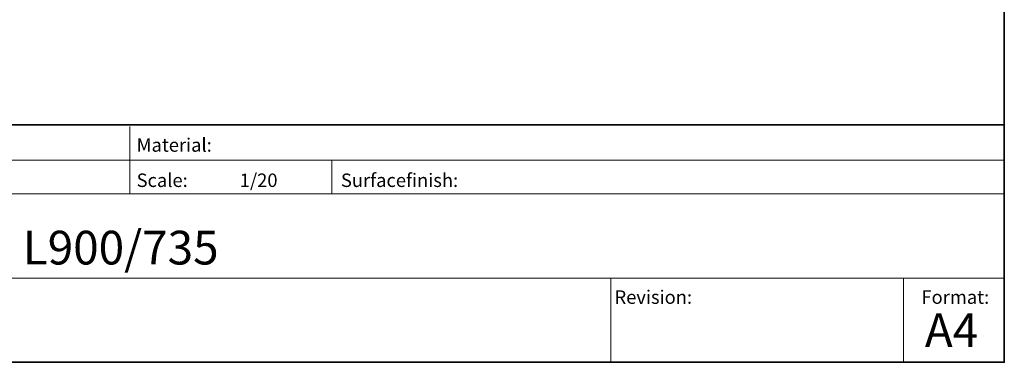
# Model space of a CAD drawing. Units: millimetres. Extents: x 1976 to 4780, y 2433 to 4377.
# Drawn here: x 3597 to 4780, y 2433 to 2844 of the extents above; entities that cross this region are included whole.
import ezdxf

# ---------------------------------------------------------------- set-up
doc = ezdxf.new("R2010")
doc.units = ezdxf.units.MM
doc.header["$LTSCALE"] = 10
doc.header["$PDMODE"] = 1
doc.header["$PDSIZE"] = -2
doc.layers.get('0').update_dxf_attribs({"lineweight": 18})
doc.layers.add('Geen', color=7, linetype='Continuous', lineweight=5)
doc.styles.add('Century Gothic', font='GOTHIC.TTF')

# ---------------------------------------------------------------- blocks, each defined once
blk = doc.blocks.new('Groep')
at = {"color": 7, "linetype": 'Continuous', "lineweight": 35, "transparency": 33554687}
blk.add_line((-950.2, -1020.6), (640.5, -1020.6), dxfattribs=at)
at = {"color": 7, "linetype": 'Continuous', "lineweight": 5, "transparency": 33554687}
for p, q in [((-408.9, -1103.5), (-408.9, -1022.7)), ((-732.1, -1063.1), (641.2, -1063.1)), ((-166.6, -1103.5), (-166.6, -1063.1)), ((-732.1, -1103.5), (641.2, -1103.5)), ((640.3, -1204.5), (-732.1, -1204.5)), ((168.7, -1204.5), (168.7, -1305.5)), ((520.1, -1305.5), (520.1, -1204.5))]:
    blk.add_line(p, q, dxfattribs=at)
for p in [(640.5, -1020.6), (641.2, -1305.5)]:
    blk.add_point(p, dxfattribs=at)
at = {"color": 7, "transparency": 33554687, "attachment_point": 1, "line_spacing_factor": 1.003104, "style": 'Century Gothic'}
for s, insert, char_height in [('Material:', (-400.9, -1036.7), 16.17), ('Scale: ', (-400.9, -1079), 16.17), ('1/20', (-277, -1079), 16.17), ('Surfacefinish:', (-155.5, -1079), 16.171), ('iGreen L900/735', (-719.3, -1147.7), 40.428), ('Revision:', (173.1, -1219.2), 16.17), ('Format:', (541.7, -1219.2), 16.17), ('A4', (545.8, -1246.8), 40.43)]:
    blk.add_mtext(s, dxfattribs=dict(at, insert=insert, char_height=char_height))
blk = doc.blocks.new('Groep-1')
at = {"layer": 'Geen', "color": 7, "linetype": 'Continuous', "lineweight": 35, "transparency": 33554687, "flags": 128}
blk.add_lwpolyline([(-2162.8, 638.5), (641.2, 638.5), (641.2, -1305.5), (-2162.8, -1305.5)], close=True, dxfattribs=at)
at = {"layer": 'Geen', "color": 7, "transparency": 33554687}
blk.add_blockref('Groep', (0, 0), dxfattribs=at)

msp = doc.modelspace()

# ---------------------------------------------------------------- block references
at = {"layer": 'Geen', "color": 7, "transparency": 33554687}
msp.add_blockref('Groep-1', (4138.7, 3738.95), dxfattribs=at)

doc.saveas('drawing.dxf')
